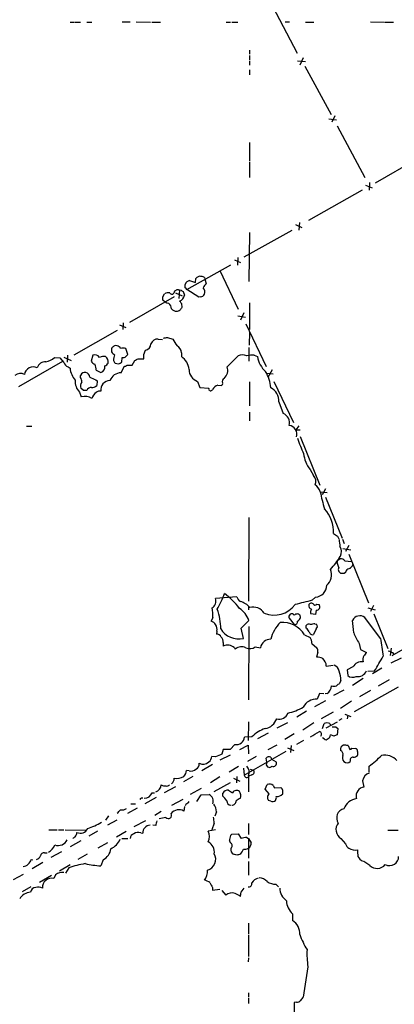
# Model space of a CAD drawing. Extents: x 13 to 1051, y 4 to 883.
# Drawn here: x 734 to 808, y 336 to 531 of the extents above; entities that cross this region are included whole.
import ezdxf

# ---------------------------------------------------------------- set-up
doc = ezdxf.new("R2010")
doc.units = 0
doc.header["$MEASUREMENT"] = 0
doc.layers.add('MAIN', color=5, linetype='CONTINUOUS')

msp = doc.modelspace()

# ---------------------------------------------------------------- linework, layer by layer
at = {"layer": 'MAIN'}
for p, q in [((784.1827, 533.5693), (789.0933, 524.256)), ((754.4647, 530.4367), (755.9887, 530.4367)), ((757.174, 530.4367), (760.0527, 530.352)), ((786.7227, 530.4367), (787.5693, 530.4367)), ((803.5713, 530.4367), (806.2807, 530.352)), ((744.1353, 530.352), (744.982, 530.352)), ((745.1513, 530.352), (746.1673, 530.352)), ((747.4373, 530.352), (748.4533, 530.352)), ((760.3067, 530.352), (762, 530.352)), ((775.0387, 530.352), (775.8853, 530.352)), ((776.1393, 530.352), (777.3247, 530.352)), ((790.702, 530.352), (792.3953, 530.352)), ((806.45, 530.352), (808.1433, 530.352)), ((779.6107, 524.8487), (779.6107, 524.002)), ((779.6107, 523.748), (779.6107, 522.9013)), ((779.6107, 522.732), (779.6107, 521.8853)), ((789.178, 522.732), (790.702, 522.5627)), ((790.2787, 523.3247), (789.6013, 521.8853)), ((779.6107, 520.954), (779.6107, 519.938)), ((790.6173, 521.6313), (795.782, 512.064)), ((795.3587, 511.2173), (796.8827, 511.048)), ((796.544, 511.81), (795.9513, 510.54)), ((796.9673, 509.8627), (802.4707, 499.618)), ((779.6107, 506.5607), (779.6107, 502.8353)), ((813.2233, 503.5127), (804.5027, 498.5173)), ((779.6107, 502.666), (779.6107, 499.618)), ((802.64, 498.094), (803.91, 497.586)), ((803.402, 498.602), (803.3173, 497.078)), ((801.9627, 497.078), (791.2947, 491.0667)), ((788.7547, 490.3047), (790.0247, 489.712)), ((789.5167, 490.728), (789.432, 489.204)), ((778.5947, 483.87), (788.0773, 489.204)), ((779.6107, 488.696), (779.526, 479.044)), ((777.3247, 483.7853), (777.24, 482.2613)), ((767.2493, 477.4353), (775.97, 482.346)), ((776.6473, 483.2773), (777.8327, 482.7693)), ((770.7207, 479.806), (770.8053, 479.552)), ((773.7687, 481.1607), (777.4093, 473.5407)), ((766.9107, 477.774), (766.9107, 478.4513)), ((767.7573, 479.2133), (768.9427, 478.79)), ((768.9427, 478.79), (769.0273, 479.6367)), ((770.8053, 479.552), (771.0593, 478.536)), ((764.7093, 475.996), (755.904, 470.916)), ((762.508, 475.996), (762.8467, 476.5887)), ((764.9633, 476.758), (766.318, 476.1653)), ((765.556, 477.3507), (765.81, 477.3507)), ((765.7253, 476.4193), (765.6407, 475.6573)), ((765.81, 477.3507), (765.7253, 476.4193)), ((766.4873, 477.012), (766.7413, 476.3347)), ((769.62, 475.9113), (767.2493, 477.4353)), ((769.9587, 475.996), (769.62, 475.9113)), ((762.9313, 474.8953), (762.508, 475.3187)), ((763.27, 474.726), (762.9313, 474.8953)), ((763.6933, 474.6413), (763.27, 474.726)), ((766.1487, 474.6413), (766.2333, 473.8793)), ((779.6107, 474.8107), (779.6107, 469.4767)), ((777.3247, 472.186), (778.8487, 471.932)), ((778.51, 472.7787), (777.8327, 471.3393)), ((753.872, 470.408), (755.142, 469.9)), ((754.634, 470.8313), (754.5493, 469.4767)), ((778.9333, 470.662), (782.9127, 462.1953)), ((744.8973, 464.4813), (753.5333, 469.392)), ((779.6107, 466.4287), (779.6953, 468.9687)), ((753.4487, 466.2593), (753.0253, 466.344)), ((761.5767, 467.614), (762.4233, 467.5293)), ((763.4393, 467.9527), (764.4553, 467.614)), ((743.6273, 464.3967), (743.5427, 463.042)), ((748.6227, 464.3967), (748.284, 463.2113)), ((752.348, 465.328), (752.348, 465.074)), ((755.5653, 464.566), (755.142, 465.7513)), ((755.142, 464.1427), (755.5653, 464.566)), ((758.698, 464.566), (759.0367, 465.4127)), ((766.1487, 464.9047), (766.1487, 464.1427)), ((775.208, 462.1107), (777.4093, 464.312)), ((779.526, 465.9207), (779.526, 463.2113)), ((780.542, 464.3967), (781.2193, 464.1427)), ((733.9753, 458.216), (742.696, 463.2113)), ((741.0027, 463.9733), (742.1033, 463.8887)), ((742.1033, 463.8887), (742.8653, 462.9573)), ((742.8653, 464.058), (744.3047, 463.3807)), ((753.0253, 462.8727), (753.7027, 462.7033)), ((754.2107, 460.9253), (754.8033, 462.1953)), ((754.38, 463.042), (754.4647, 463.9733)), ((755.396, 462.4493), (756.412, 462.4493)), ((756.412, 462.4493), (756.92, 463.3807)), ((757.5973, 463.7193), (758.698, 463.7193)), ((743.712, 462.1107), (744.1353, 461.8567)), ((746.1673, 459.994), (746.1673, 460.4173)), ((749.3, 461.4333), (750.2313, 461.01)), ((782.9127, 460.8407), (784.352, 460.756)), ((784.098, 461.518), (783.2513, 459.994)), ((749.2153, 459.5707), (749.4693, 459.3167)), ((749.4693, 459.3167), (749.3847, 458.3853)), ((769.366, 459.232), (769.7893, 458.0467)), ((773.3453, 458.47), (774.0227, 458.3853)), ((779.6107, 459.1473), (779.6107, 454.406)), ((784.4367, 459.232), (788.3313, 451.104)), ((745.998, 457.1153), (746.3367, 456.184)), ((746.76, 457.454), (746.252, 457.8773)), ((769.7893, 458.0467), (771.5673, 457.8773)), ((785.4527, 455.168), (786.2993, 452.882)), ((779.6107, 453.136), (779.6107, 451.4427)), ((789.432, 450.4267), (788.8393, 449.6647)), ((735.4993, 450.342), (736.5153, 450.342)), ((788.8393, 449.6647), (789.686, 449.6647)), ((789.686, 448.31), (793.5807, 438.658)), ((791.6333, 441.7907), (792.3107, 440.6053)), ((793.6653, 437.388), (794.3427, 437.3033)), ((794.6813, 437.9807), (794.004, 436.7953)), ((794.3427, 437.3033), (795.02, 437.2187)), ((794.6813, 436.2873), (797.9833, 428.1593)), ((779.526, 432.308), (779.4413, 415.7133)), ((797.052, 428.5827), (797.306, 428.0747)), ((798.068, 427.99), (798.4067, 427.1433)), ((798.1527, 426.1273), (799.6767, 425.8733)), ((799.338, 426.72), (798.6607, 425.5347)), ((797.306, 422.402), (796.9673, 423.3333)), ((797.1367, 423.8413), (797.56, 424.0953)), ((798.4913, 423.672), (799.846, 423.5873)), ((799.338, 425.0267), (803.2327, 415.3747)), ((797.7293, 421.2167), (797.306, 421.5553)), ((798.6607, 421.386), (798.4067, 421.2167)), ((777.1553, 416.56), (772.922, 416.2213)), ((792.734, 416.4753), (792.0567, 415.8827)), ((779.4413, 414.6973), (779.4413, 414.02)), ((792.8187, 413.9353), (792.734, 413.0887)), ((792.988, 415.1207), (793.4113, 415.036)), ((803.0633, 414.3587), (804.5027, 414.02)), ((804.164, 414.8667), (803.5713, 413.6813)), ((772.414, 412.496), (772.0753, 411.734)), ((778.002, 410.3793), (779.526, 411.9033)), ((787.4847, 412.3267), (788.5007, 411.0567)), ((789.7707, 412.496), (789.686, 412.9193)), ((792.734, 413.0887), (791.8027, 413.1733)), ((805.6033, 408.3473), (802.4707, 412.496)), ((804.2487, 413.1733), (807.0427, 406.3153)), ((819.4887, 411.5647), (807.8047, 404.876)), ((773.176, 409.7867), (773.0913, 409.194)), ((778.4253, 408.3473), (778.002, 410.3793)), ((779.526, 410.718), (779.4413, 396.1553)), ((790.8713, 410.3793), (790.8713, 410.8873)), ((792.8187, 410.21), (792.3107, 409.1093)), ((792.5647, 411.226), (792.9033, 411.1413)), ((790.5327, 409.0247), (791.6333, 408.5167)), ((774.446, 407.5007), (774.446, 406.8233)), ((776.6473, 406.4847), (776.8167, 406.2307)), ((780.796, 406.654), (781.812, 406.4847)), ((791.972, 407.3313), (792.988, 406.4847)), ((793.1573, 405.638), (792.9033, 404.622)), ((801.37, 407.3313), (801.624, 406.146)), ((801.624, 406.146), (802.8093, 405.5533)), ((807.72, 406.4), (807.466, 404.9607)), ((809.6673, 404.4527), (807.6353, 403.4367)), ((807.974, 405.5533), (808.228, 405.13)), ((794.8507, 402.844), (796.2053, 403.0133)), ((800.1, 402.6747), (798.9993, 402.082)), ((798.9993, 402.082), (799.084, 400.9813)), ((803.0633, 401.828), (804.418, 401.9127)), ((805.8573, 402.4207), (803.9947, 401.32)), ((797.7293, 399.9653), (797.4753, 399.3727)), ((802.132, 400.3887), (800.0153, 399.034)), ((807.2967, 400.1347), (805.0953, 398.8647)), ((798.322, 398.1027), (796.29, 397.002)), ((809.0747, 398.6953), (800.354, 393.7847)), ((803.5713, 398.018), (801.4547, 396.748)), ((794.6813, 395.986), (792.48, 394.8007)), ((793.496, 397.4253), (793.0727, 396.3247)), ((794.3427, 397.3407), (793.496, 397.4253)), ((795.02, 397.4253), (794.5967, 397.3407)), ((799.846, 395.9013), (797.6447, 394.462)), ((790.956, 393.954), (789.0087, 392.7687)), ((796.2053, 393.7), (793.8347, 392.43)), ((797.8987, 392.43), (797.306, 392.0913)), ((798.4913, 393.3613), (799.6767, 392.8533)), ((799.084, 393.1073), (798.9993, 392.43)), ((779.4413, 391.8373), (779.3567, 388.112)), ((785.114, 390.652), (787.2307, 391.668)), ((792.3953, 391.5833), (790.194, 390.144)), ((794.0887, 390.4827), (794.4273, 391.4987)), ((794.8507, 390.652), (797.052, 391.8373)), ((795.528, 391.4987), (795.6973, 391.16)), ((796.7133, 390.8213), (797.1367, 390.4827)), ((797.1367, 390.4827), (796.9673, 389.2127)), ((780.1187, 388.874), (778.6793, 388.7893)), ((783.336, 389.5513), (781.2193, 388.4507)), ((788.5007, 389.4667), (786.638, 388.2813)), ((790.3633, 388.112), (788.924, 387.35)), ((794.4273, 388.4507), (794.0887, 388.62)), ((796.3747, 388.9587), (795.6973, 389.2127)), ((774.446, 386.334), (774.192, 385.4027)), ((775.8007, 386.334), (774.446, 386.334)), ((776.732, 387.35), (775.8007, 386.334)), ((777.748, 386.334), (779.3567, 387.1807)), ((779.3567, 387.1807), (779.4413, 385.4873)), ((783.336, 386.334), (785.114, 387.2653)), ((787.146, 386.6727), (788.416, 386.1647)), ((787.908, 387.096), (787.7387, 385.7413)), ((799.1687, 387.096), (799.5073, 386.334)), ((799.9307, 386.588), (800.6927, 386.5033)), ((772.922, 384.8947), (772.16, 384.9793)), ((775.8007, 385.2333), (773.7687, 384.2173)), ((778.5947, 381.254), (786.892, 385.9953)), ((780.9653, 384.9793), (779.272, 383.9633)), ((783.082, 383.794), (782.9127, 384.6407)), ((783.844, 384.81), (784.0133, 384.3867)), ((784.0133, 384.3867), (784.9447, 383.8787)), ((767.6727, 382.1007), (767.1647, 382.1853)), ((772.3293, 383.3707), (770.2127, 382.1007)), ((777.494, 382.9473), (775.6313, 381.8467)), ((778.4253, 382.6087), (778.5947, 381.254)), ((779.78, 382.4393), (780.3727, 382.27)), ((803.3173, 381.8467), (803.3173, 383.032)), ((768.4347, 381), (766.572, 379.8993)), ((773.7687, 380.9153), (771.906, 379.73)), ((776.478, 380.6613), (777.748, 380.0687)), ((777.1553, 381), (777.0707, 379.73)), ((779.4413, 381.1693), (779.4413, 377.952)), ((780.1187, 381.3387), (779.526, 381.0847)), ((764.9633, 378.968), (762.762, 377.7827)), ((770.0433, 378.6293), (767.9267, 377.444)), ((775.8007, 379.73), (772.5833, 377.952)), ((782.7433, 378.46), (783.1667, 379.3913)), ((783.5053, 377.5287), (782.7433, 378.46)), ((784.352, 379.222), (784.606, 378.714)), ((784.606, 378.714), (785.876, 378.7987)), ((802.0473, 380.1533), (802.3013, 378.8833)), ((758.19, 376.7667), (758.5287, 376.7667)), ((761.1533, 376.8513), (758.952, 375.5813)), ((760.3913, 377.7827), (760.8147, 377.7827)), ((764.286, 375.3273), (766.4873, 376.5127)), ((769.1967, 376.0047), (770.0433, 377.3593)), ((770.0433, 377.3593), (771.652, 377.444)), ((774.3613, 377.1053), (774.3613, 377.698)), ((757.428, 374.7347), (755.4807, 373.634)), ((756.158, 375.5813), (757.0893, 375.5813)), ((766.7413, 375.0733), (766.6567, 374.142)), ((767.08, 375.5813), (766.9107, 375.158)), ((783.844, 376.0893), (783.4207, 376.2587)), ((751.7553, 373.2107), (751.1627, 372.364)), ((762.1693, 374.0573), (760.8993, 373.2953)), ((763.1007, 372.872), (761.746, 372.618)), ((773.0913, 373.9727), (772.7527, 373.126)), ((753.364, 372.364), (751.5013, 371.348)), ((756.8353, 371.094), (759.1213, 372.2793)), ((761.0687, 371.2633), (760.476, 371.348)), ((772.668, 371.7713), (772.16, 370.4167)), ((779.4413, 371.6867), (779.4413, 369.4853)), ((739.902, 370.4167), (741.5953, 370.4167)), ((741.8493, 370.4167), (742.8653, 370.4167)), ((743.1193, 370.4167), (747.3527, 370.332)), ((749.554, 370.1627), (747.8607, 369.1467)), ((755.2267, 370.078), (753.2793, 368.9773)), ((754.38, 368.7233), (755.5653, 368.7233)), ((758.1053, 369.824), (758.5287, 369.7393)), ((772.922, 370.4167), (771.4827, 370.1627)), ((775.8853, 369.316), (776.1393, 369.57)), ((776.1393, 369.57), (777.4093, 369.6547)), ((777.4093, 369.6547), (778.002, 368.7233)), ((779.1027, 368.8927), (779.4413, 368.7233)), ((779.4413, 368.7233), (779.4413, 364.8287)), ((779.4413, 368.7233), (779.9493, 367.8767)), ((797.7293, 368.7233), (798.6607, 367.6227)), ((807.0427, 370.332), (809.0747, 370.332)), ((746.252, 368.2153), (744.1353, 367.03)), ((751.5013, 367.8767), (749.6387, 366.776)), ((775.97, 367.792), (775.716, 368.2153)), ((739.0553, 365.8447), (739.5633, 365.8447)), ((742.442, 366.0987), (740.3253, 364.9133)), ((747.522, 365.5907), (745.6593, 364.5747)), ((777.1553, 365.4213), (776.478, 365.5907)), ((736.4307, 364.5747), (736.7693, 364.49)), ((738.7167, 363.982), (736.6, 362.712)), ((742.0187, 362.2887), (744.1353, 363.5587)), ((743.8813, 362.8813), (743.204, 361.8653)), ((750.6547, 364.49), (750.2313, 363.3047)), ((779.4413, 364.1513), (779.4413, 361.442)), ((803.4867, 363.3893), (802.3013, 364.1513)), ((734.822, 361.6113), (732.8747, 360.5107)), ((738.0393, 360.0873), (740.41, 361.442)), ((741.2567, 361.5267), (740.918, 360.7647)), ((736.346, 359.156), (734.6527, 358.14)), ((772.3293, 358.9867), (772.3293, 358.4787)), ((778.002, 358.0553), (778.5947, 358.902)), ((784.86, 359.664), (785.368, 359.156)), ((772.3293, 358.4787), (773.7687, 358.648)), ((774.192, 358.394), (774.954, 357.4627)), ((788.162, 353.822), (788.162, 352.4673)), ((779.4413, 351.9593), (779.4413, 349.758)), ((779.4413, 349.5887), (779.4413, 345.3553)), ((779.4413, 345.1013), (779.3567, 344.2547)), ((791.21, 343.3233), (790.2787, 337.312)), ((779.4413, 338.1587), (779.4413, 337.312)), ((779.4413, 337.058), (779.4413, 336.042)), ((788.924, 336.296), (788.5007, 336.2113)), ((788.5007, 336.2113), (788.5007, 334.3487))]:
    msp.add_line(p, q, dxfattribs=at)
for centre, radius, start, end in [((770.1949, 478.4324), 1.6774, 103.993164, 134.113543), ((769.6739, 477.8021), 2.2608, 62.418273, 87.074191), ((768.0043, 478.0875), 1.1525, 102.374599, 161.599637), ((682.4175, 392.9672), 119.7134, 44.876914, 45.106131), ((772.2867, 476.97), 1.9897, 128.08865, 156.16616), ((769.5355, 476.9274), 1.2585, 340.341276, 42.275526), ((593.158, 475.6574), 169.3503, 359.885409, 0.114558), ((763.5663, 475.4036), 1.3865, 77.655866, 121.266381), ((764.2711, 476.9497), 0.4512, 205.14502, 346.27799), ((765.0056, 476.885), 0.2993, 81.856362, 188.124688), ((765.3867, 477.012), 0.3787, 63.441716, 153.441716), ((765.4808, 476.3665), 1.2609, 285.133966, 358.554844), ((850.9005, 604.1697), 152.6259, 236.192738, 236.421942), ((769.9503, 476.834), 0.8381, 270.574306, 336.812181), ((762.7348, 473.5271), 1.4698, 3.83093, 49.295957), ((892.9908, 559.5779), 152.6537, 213.578079, 213.807241), ((893.0639, 388.9754), 152.6259, 146.200557, 146.42974), ((765.3163, 474.5853), 1.4713, 220.728008, 266.141889), ((765.0117, 474.6958), 1.5919, 277.421011, 303.690068), ((837.4539, 339.1632), 152.6537, 123.578078, 123.807241), ((753.3702, 465.4492), 0.8139, 21.787031, 84.465227), ((758.8071, 466.7236), 1.3309, 279.934409, 358.238867), ((761.4556, 466.2231), 1.3961, 85.024038, 160.779871), ((720.666, 679.518), 215.8459, 281.200547, 281.42973), ((1103.5601, 678.6157), 399.3918, 211.891176, 212.120355), ((764.6701, 464.9224), 1.4787, 359.314157, 64.701742), ((749.0498, 463.3845), 1.0986, 32.408393, 112.877419), ((750.8241, 462.2801), 1.8931, 79.696778, 116.570465), ((750.3583, 463.0844), 1.3294, 350.836692, 52.762009), ((752.9405, 465.5397), 0.6292, 132.268789, 199.661787), ((753.6601, 465.7934), 1.4964, 208.735138, 241.264862), ((756.3633, 463.1118), 3.6864, 158.191952, 175.816936), ((754.634, 464.2702), 1.5658, 71.068631, 108.931369), ((754.6763, 464.5662), 0.6295, 250.359033, 317.717127), ((547.048, 464.1427), 211.6504, 359.885382, 0.114591), ((764.3707, 461.3487), 3.3118, 4.398705, 57.528808), ((778.256, 462.2794), 2.2019, 67.385339, 112.614661), ((780.1188, 459.3176), 5.0967, 85.237012, 101.499756), ((786.2383, 464.949), 5.0834, 189.12656, 227.865589), ((739.2239, 461.4465), 1.6823, 87.090315, 162.895268), ((738.8755, 466.1113), 3.016, 278.269809, 314.854921), ((744.3044, 463.5499), 1.5563, 202.381136, 247.627074), ((749.85, 464.4387), 1.9897, 218.08865, 246.16616), ((746.8748, 461.5336), 2.4273, 357.631744, 26.554495), ((749.8714, 462.0895), 1.1379, 288.438133, 9.636976), ((750.6043, 463.408), 1.1932, 289.027171, 333.344757), ((879.8559, 547.7766), 152.6259, 213.57026, 213.799443), ((669.3614, 632.2076), 189.3282, 296.453843, 296.683013), ((754.744, 463.1522), 0.9587, 273.546139, 312.848561), ((672.6187, 632.855), 189.2835, 296.447048, 296.676258), ((734.2557, 459.2812), 1.5419, 57.857143, 132.537155), ((736.8488, 460.3212), 1.7926, 64.660057, 171.48251), ((747.9622, 462.0937), 3.8342, 183.543803, 222.852388), ((747.1174, 459.9712), 1.0496, 81.751017, 154.848559), ((746.9349, 459.9601), 1.1015, 6.181077, 72.397417), ((754.1951, 458.5959), 2.3295, 89.616296, 159.772711), ((770.1491, 461.5815), 2.4765, 179.509513, 251.566514), ((773.279, 461.391), 2.0589, 310.469389, 20.460287), ((777.0795, 457.5949), 6.7745, 3.106315, 31.945048), ((747.9451, 459.1473), 2.8143, 173.087609, 226.222305), ((747.2258, 458.343), 1.0794, 138.18441, 205.558508), ((745.3636, 459.2745), 1.0787, 348.676526, 41.836003), ((875.6135, 756.1283), 322.3708, 246.686223, 246.915422), ((748.4747, 459.4223), 1.3797, 265.59365, 311.267966), ((751.982, 457.6191), 1.7824, 89.122404, 190.813771), ((773.9729, 456.684), 1.8931, 109.361464, 150.252491), ((773.9521, 458.7663), 0.3875, 280.497939, 33.11188), ((774.9753, 459.1897), 0.73, 119.550164, 196.858626), ((747.0212, 453.6787), 2.5971, 56.535712, 105.281433), ((747.0986, 288.1041), 169.3502, 89.885409, 90.114558), ((748.3477, 457.0515), 0.9954, 88.791165, 156.149138), ((750.1743, 455.5111), 1.7531, 119.913918, 169.010539), ((749.9775, 456.3811), 0.9386, 74.311196, 136.204368), ((771.9548, 457.7699), 0.4021, 164.508686, 338.621879), ((782.5042, 455.3304), 2.953, 356.8474, 63.018449), ((785.6583, 451.0798), 1.9128, 342.710303, 70.420728), ((787.2881, 448.7914), 1.7311, 340.911921, 83.478883), ((809.8575, 454.2586), 21.6142, 196.911128, 205.588631), ((796.3102, 445.5105), 5.9758, 185.639136, 218.497192), ((791.0706, 439.4178), 1.717, 336.846979, 43.758738), ((790.7872, 436.2878), 3.0812, 20.92016, 52.818818), ((817.9775, 441.667), 24.6859, 189.98195, 198.091159), ((789.0428, 429.2439), 7.2488, 358.788994, 41.018475), ((923.6709, 619.3365), 228.9527, 236.195334, 236.424517), ((819.2158, 429.9452), 21.9202, 185.339682, 188.908502), ((795.9376, 425.5046), 1.9304, 332.167227, 32.813336), ((778.6019, 436.6979), 22.559, 319.271432, 327.57926), ((670.052, 465.9373), 133.8753, 341.443693, 341.672876), ((797.7435, 423.2629), 0.8524, 28.681808, 102.43184), ((793.1835, 420.9311), 2.7234, 310.03535, 22.623425), ((798.3217, 421.9786), 1.1004, 157.370923, 202.624271), ((798.068, 251.8668), 169.3502, 89.885409, 90.114591), ((799.5497, 421.259), 0.898, 98.130102, 171.869898), ((798.8442, 423.305), 1.2936, 296.565051, 346.120598), ((792.4519, 418.9446), 2.4854, 276.51738, 357.726344), ((771.3521, 415.7377), 1.6427, 302.9142, 17.121192), ((749.9676, 426.7039), 26.4822, 331.591116, 339.055099), ((765.0359, 404.6099), 15.9011, 37.427834, 52.572166), ((778.5802, 416.8844), 1.4613, 192.825641, 239.235275), ((776.9857, 412.2419), 3.4911, 39.091948, 75.95898), ((1002.0426, -431.2326), 872.7533, 103.9220532, 104.1512314), ((754.7477, 411.8294), 17.6789, 2.160908, 8.225482), ((763.9154, 410.4733), 10.0261, 358.49515, 21.235149), ((774.9322, 410.211), 4.8956, 20.223183, 56.091478), ((780.3674, 411.8862), 2.644, 33.427416, 104.726356), ((784.5363, 418.098), 5.1443, 247.576246, 323.471145), ((792.2065, 414.883), 0.8412, 169.520925, 247.700258), ((791.8834, 414.7166), 0.5968, 54.96787, 147.641471), ((792.6121, 413.5693), 0.9011, 143.547217, 206.070252), ((792.6328, 415.3949), 0.4488, 204.989129, 322.333315), ((792.9208, 414.5902), 0.6628, 261.138824, 42.266711), ((771.765, 410.4782), 1.2936, 26.565051, 76.120598), ((791.2669, 406.167), 7.6905, 136.302384, 164.841393), ((786.142, 406.365), 5.1335, 31.205705, 94.864301), ((788.0101, 412.5931), 0.5891, 33.619938, 206.886934), ((789.0933, 412.3549), 0.8184, 43.598957, 136.396215), ((788.5854, 411.6493), 0.5986, 261.865837, 8.134163), ((787.9495, 413.301), 1.9912, 308.095812, 336.153792), ((801.4986, 411.1407), 1.6679, 54.349708, 152.79122), ((780.1228, 408.6046), 20.1642, 2.397194, 9.415469), ((771.7788, 410.1677), 1.4482, 344.746963, 37.870126), ((777.4725, 412.3883), 4.1518, 211.645383, 283.267071), ((791.3755, 410.5677), 0.597, 54.992255, 147.630393), ((789.6449, 408.8139), 1.9886, 23.828505, 51.923362), ((792.0937, 409.7072), 0.6361, 188.125007, 289.947705), ((793.2033, 405.8304), 5.4333, 96.749881, 105.865003), ((792.462, 410.7119), 0.6157, 305.401383, 44.216978), ((773.1401, 408.2425), 0.9528, 22.123029, 92.935981), ((773.3375, 407.7061), 1.1273, 349.502415, 52.568995), ((783.848, 406.1074), 2.0707, 90.110684, 169.501368), ((790.1237, 407.4443), 1.8517, 356.501448, 35.389486), ((811.8506, 414.1258), 12.4903, 201.994263, 212.955061), ((939.7814, 425.7013), 135.2957, 187.369472, 188.890721), ((775.3021, 405.0641), 1.9564, 46.561585, 115.949484), ((778.0738, 404.7012), 1.9798, 64.269766, 129.416874), ((779.7165, 408.199), 1.8847, 245.4461, 304.942212), ((792.226, 405.8921), 0.9653, 344.738635, 37.87186), ((892.2204, 617.3845), 227.9691, 248.082823, 248.31202), ((792.7203, 400.405), 4.221, 69.864971, 87.515164), ((792.5837, 402.7489), 2.269, 2.402133, 45.526748), ((801.8405, 401.7338), 1.9785, 81.527515, 151.604708), ((803.6982, 404.0717), 1.6119, 150.067741, 193.672427), ((971.9202, 278.1848), 211.7103, 143.014201, 143.24333), ((85.6037, 826.6834), 834.9396, 329.4197809, 329.6489602), ((796.0048, 401.6682), 1.395, 6.577394, 74.623848), ((793.1562, 400.0961), 4.575, 358.36167, 22.24444), ((801.1015, 402.6395), 1.856, 259.94034, 336.946523), ((800.0605, 402.1951), 1.5578, 231.183383, 297.395724), ((794.1097, 398.9282), 1.7571, 301.203107, 0.688038), ((796.3747, 400.3889), 1.5266, 250.563296, 289.436704), ((797.8143, 398.2718), 1.1519, 107.115163, 143.973724), ((792.9103, 393.3762), 2.953, 86.8474, 153.018449), ((784.357, 405.4319), 12.2432, 283.574968, 298.925423), ((782.2731, 393.3502), 2.9058, 279.312237, 341.537615), ((785.5373, 394.1657), 1.8085, 253.686444, 339.444696), ((784.9286, 383.972), 6.8677, 108.554197, 134.456668), ((794.9776, 390.0169), 1.5807, 69.622982, 110.37362), ((796.3747, 560.1212), 169.3002, 269.885375, 270.114592), ((777.0584, 388.9453), 1.6284, 258.436814, 354.502624), ((538.6193, 833.8605), 511.9296, 299.630283, 299.859477), ((793.3568, 389.3518), 0.5559, 315.007287, 75.498801), ((794.7825, 388.7249), 0.4488, 217.666685, 335.010871), ((794.8869, 389.2913), 0.8142, 291.80141, 354.460259), ((797.0267, 388.2557), 0.9588, 93.551733, 132.844497), ((798.5147, 386.3381), 0.8871, 108.222531, 191.271933), ((797.3059, 385.3603), 0.8728, 345.970125, 67.159978), ((798.491, 384.8066), 2.3876, 73.510381, 96.099568), ((799.4652, 386.8841), 0.5517, 274.376403, 327.539959), ((800.5827, 386.0631), 0.4537, 351.405541, 75.969882), ((770.9467, 384.9228), 1.2146, 300.726721, 2.666179), ((900.55, 67.6662), 341.9398, 111.686812, 111.916007), ((783.5054, 384.0267), 0.8534, 66.622441, 133.988752), ((799.1265, 384.683), 1.0794, 154.441492, 221.81559), ((800.1941, 384.1726), 0.6375, 90.844903, 199.168304), ((800.2815, 385.7955), 0.9902, 264.39016, 319.217958), ((800.0584, 385.572), 1.061, 336.486577, 23.513423), ((790.2059, 400.7239), 22.0207, 306.542004, 314.984546), ((806.4724, 382.1677), 3.062, 39.921769, 103.209341), ((765.2502, 382.3043), 1.9182, 317.159088, 356.443229), ((768.0538, 383.455), 1.4069, 254.283399, 313.784678), ((768.598, 383.4709), 1.1173, 292.594621, 7.911819), ((770.4691, 384.9753), 1.552, 240.491411, 315.041768), ((777.8625, 381.8444), 1.7171, 336.848291, 43.758841), ((780.0508, 381.8575), 0.5232, 277.45643, 52.032818), ((783.59, 383.413), 0.6264, 143.131932, 323.131932), ((784.3702, 383.6065), 0.6357, 244.648251, 25.351749), ((798.957, 384.6392), 0.9274, 226.787045, 313.212955), ((763.5888, 380.5109), 1.1305, 302.805874, 7.644878), ((765.1918, 383.6546), 3.032, 260.843069, 298.891431), ((779.0815, 381.2858), 0.4878, 183.737512, 335.657127), ((803.9754, 379.8377), 1.9538, 109.684203, 170.704008), ((760.6651, 379.4043), 1.5074, 285.530826, 356.287568), ((762.889, 380.6187), 1.4965, 241.252949, 278.13281), ((763.3123, 379.7302), 0.6295, 250.359033, 317.717127), ((775.3114, 377.2519), 1.0496, 81.751017, 154.848559), ((902.8963, 589.7299), 246.8725, 238.922651, 239.151814), ((783.6113, 378.27), 1.2062, 52.115434, 111.628527), ((784.9853, 377.881), 1.2789, 344.00968, 45.855381), ((802.4757, 377.1507), 1.7414, 95.747916, 192.740093), ((673.4004, 418.9373), 94.6976, 333.327176, 333.556278), ((758.7615, 378.4388), 1.7569, 270.691377, 338.072023), ((770.8574, 376.0317), 1.6205, 343.862275, 60.636661), ((772.4144, 374.7349), 3.0674, 27.979423, 50.602432), ((777.0935, 377.3365), 0.9028, 50.862424, 150.379497), ((904.3982, 164.7716), 246.8296, 120.848162, 121.077365), ((776.3932, 377.1899), 1.5265, 340.565587, 33.69215), ((784.0403, 376.8552), 0.8601, 128.462148, 223.911789), ((784.0976, 376.8092), 0.8731, 320.912826, 14.018736), ((784.9391, 378.8762), 1.8555, 270.172921, 313.429898), ((801.1769, 373.6001), 3.0137, 95.997761, 161.320356), ((584.4624, 543.3823), 239.4621, 314.885409, 315.114591), ((754.3801, 376.1029), 1.7257, 261.532768, 302.656828), ((765.683, 372.4064), 1.9901, 60.706862, 141.912146), ((766.7413, 376.682), 1.1516, 287.103826, 323.975919), ((770.4878, 373.9515), 2.6036, 0.466543, 36.404679), ((775.9911, 376.1951), 0.8681, 181.392836, 268.607164), ((776.1577, 376.1556), 0.8285, 268.727431, 1.272569), ((784.1826, 376.8724), 0.8532, 246.617111, 314.002744), ((798.6865, 372.8079), 1.7948, 101.717504, 215.278651), ((763.5906, 373.2772), 0.6357, 219.594408, 34.145044), ((758.0093, 370.2825), 14.7341, 5.799317, 10.456979), ((746.1673, 371.3481), 1.5908, 244.800985, 334.797726), ((743.5417, 382.8675), 12.8564, 288.432412, 301.797716), ((760.0526, 369.8241), 1.5263, 93.17754, 183.185036), ((763.3225, 371.149), 2.2567, 152.394829, 177.096769), ((798.8216, 370.4717), 2.0615, 140.920027, 238.005222), ((660.23, 495.8811), 152.6261, 303.578069, 303.807272), ((743.3088, 370.2901), 2.2143, 326.314956, 350.081656), ((750.6333, 370.0992), 3.7419, 294.393139, 335.610282), ((757.0834, 368.6051), 1.1011, 107.587464, 173.837375), ((757.5774, 368.544), 1.3846, 67.587678, 126.660509), ((769.3937, 369.1044), 2.3418, 333.130769, 26.867049), ((778.0019, 368.4271), 2.2957, 157.219251, 185.293625), ((779.1793, 364.7344), 4.159, 91.055326, 106.44365), ((738.5933, 368.374), 2.6585, 297.413244, 339.737569), ((741.7922, 369.2248), 1.9066, 248.301828, 336.655408), ((749.482, 366.93), 2.7072, 295.669626, 354.941613), ((770.3821, 366.014), 2.3109, 351.57185, 61.558525), ((776.9647, 366.5008), 1.0321, 164.535025, 241.86318), ((775.603, 367.284), 0.6267, 305.845888, 54.154112), ((774.7149, 368.0901), 3.9959, 321.282418, 338.208708), ((778.7217, 367.9611), 1.3865, 257.655866, 301.266381), ((778.8288, 367.7263), 1.1305, 302.803129, 7.644878), ((799.9165, 367.933), 1.2936, 193.879402, 243.434949), ((800.6145, 368.7559), 2.3557, 237.188929, 280.190856), ((737.1362, 365.8305), 1.2936, 283.888001, 333.43693), ((738.8899, 365.2712), 0.5969, 73.912199, 181.843278), ((770.7405, 364.5931), 2.2105, 285.017567, 29.312148), ((819.844, 196.1561), 174.5653, 103.92564, 104.154823), ((805.5165, 366.0986), 4.498, 175.681504, 191.949474), ((802.607, 365.774), 1.6097, 202.141807, 252.837081), ((807.3981, 365.0955), 1.7627, 240.671993, 2.334522), ((734.4269, 365.1955), 2.0977, 280.85623, 342.786425), ((749.7771, 347.0139), 16.9273, 99.104127, 110.383398), ((750.9996, 380.7934), 17.5056, 257.124242, 267.484544), ((804.9362, 364.8153), 2.0333, 224.531761, 321.828688), ((740.4509, 359.0039), 1.8217, 75.142937, 183.206522), ((742.5266, 359.9691), 2.0096, 80.29723, 129.190112), ((768.5496, 362.1616), 2.7795, 321.360795, 6.121433), ((781.8651, 358.868), 2.0377, 103.520012, 148.984165), ((781.4006, 358.5226), 2.4165, 43.043093, 86.265414), ((737.3371, 357.9), 1.087, 88.687388, 171.78566), ((737.8975, 357.4528), 1.6247, 63.122679, 109.244611), ((770.1425, 357.2802), 3.1985, 58.340392, 79.585241), ((1026.0551, 486.4846), 283.9586, 206.450451, 206.679652), ((779.5006, 359.7741), 0.6346, 256.894405, 13.105595), ((784.8388, 362.6694), 3.0055, 236.196255, 270.404156), ((788.7934, 358.9622), 3.172, 181.087467, 235.058885), ((736.4727, 355.3042), 2.7592, 94.394087, 147.535019), ((776.1393, 356.235), 1.7065, 66.61228, 133.993332), ((776.2538, 355.6689), 2.2054, 44.281705, 75.212669), ((566.2625, 399.958), 215.8459, 348.576772, 348.80595), ((790.3786, 356.403), 3.4021, 180.6905, 229.343541), ((786.556, 349.8723), 3.0518, 356.261231, 58.247361), ((803.2808, 354.4868), 14.5017, 199.385793, 212.430011), ((807.2172, 345.8211), 16.2009, 176.854755, 188.869041), ((789.0207, 337.2818), 0.9906, 264.397613, 319.212375), ((959.3336, 209.9855), 211.6403, 143.014163, 143.243367)]:
    msp.add_arc(centre, radius, start, end, dxfattribs=at)

doc.saveas('drawing.dxf')
